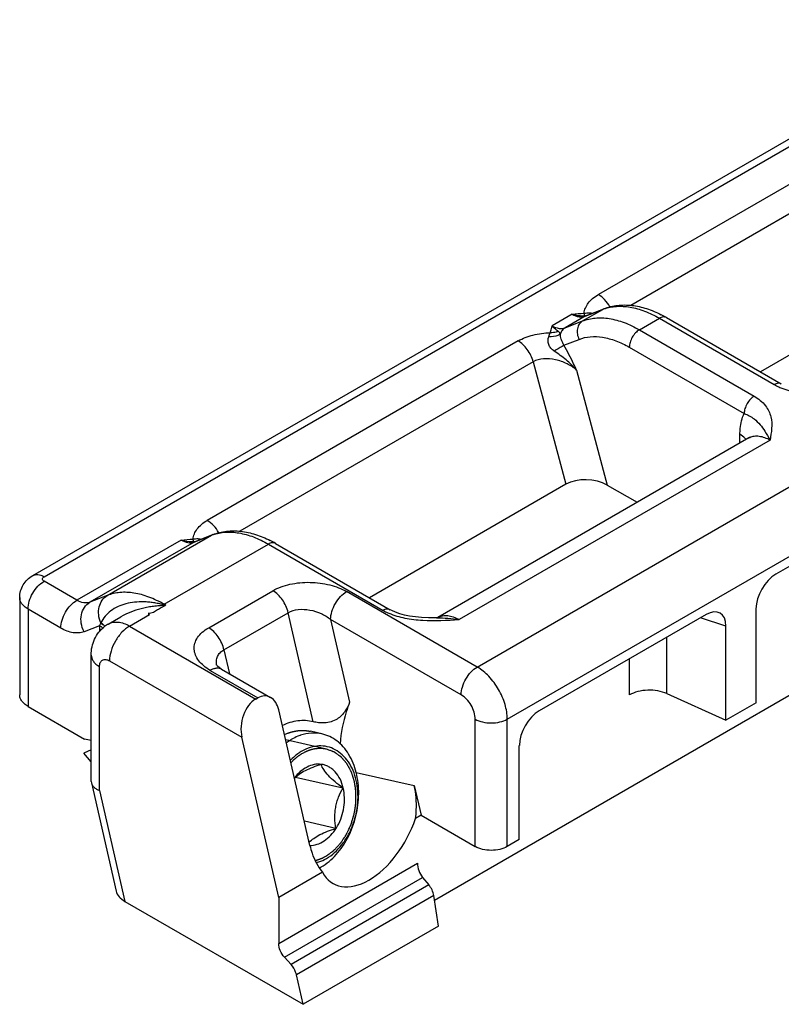
# Model space of a CAD drawing. Units: millimetres. Extents: x -31 to 389, y -2 to 295.
# Drawn here: x 109 to 125, y 30 to 51 of the extents above; entities that cross this region are included whole.
import ezdxf

# ---------------------------------------------------------------- set-up
doc = ezdxf.new("R2010")
doc.units = ezdxf.units.MM
doc.header["$LTSCALE"] = 23.1
doc.layers.add('COMPONENTI_DI_ASSIEME', color=7, linetype='CONTINUOUS')

msp = doc.modelspace()

# ---------------------------------------------------------------- linework, layer by layer
at = {"layer": 'COMPONENTI_DI_ASSIEME', "linetype": 'Continuous'}
for p, q in [((109.494, 39.565), (129.859, 51.323)), ((109.734, 39.542), (130.099, 51.299)), ((128.037, 49.305), (121.461, 45.509)), ((128.356, 48.863), (122.148, 45.28)), ((118.898, 37.631), (135.105, 46.988)), ((129.047, 46.273), (124.892, 43.874)), ((119.535, 36.529), (135.742, 45.886)), ((121.128, 44.951), (121.553, 45.196)), ((121.18, 45.05), (121.553, 45.196)), ((121.207, 45.063), (121.58, 45.209)), ((121.58, 45.209), (121.553, 45.196)), ((120.908, 45.093), (120.483, 44.848)), ((121.18, 45.05), (120.756, 44.805)), ((121.197, 45.062), (121.197, 45.062)), ((122.328, 44.763), (122.753, 45.008)), ((122.753, 45.008), (125.181, 43.606)), ((122.903, 45.023), (125.331, 43.621)), ((120.756, 44.805), (121.128, 44.951)), ((122.328, 44.763), (124.757, 43.361)), ((119.764, 44.529), (113.188, 40.732)), ((120.733, 44.437), (121.053, 44.562)), ((122.116, 44.395), (124.545, 42.993)), ((120.083, 44.087), (113.875, 40.503)), ((120.083, 44.087), (120.773, 41.496)), ((121.001, 43.913), (121.649, 41.481)), ((124.456, 42.369), (124.456, 42.555)), ((117.994, 32.7), (134.744, 42.371)), ((124.643, 42.477), (118.066, 38.68)), ((125.093, 42.432), (118.516, 38.635)), ((130.06, 42.391), (125.217, 39.595)), ((120.773, 41.496), (116.619, 39.098)), ((121.649, 41.481), (122.283, 41.115)), ((111.073, 39.146), (113.28, 40.42)), ((112.907, 40.274), (113.28, 40.42)), ((112.934, 40.287), (113.307, 40.433)), ((113.307, 40.433), (113.28, 40.42)), ((112.634, 40.317), (110.428, 39.043)), ((112.907, 40.274), (110.701, 39)), ((112.273, 38.958), (114.48, 40.231)), ((112.923, 40.285), (112.924, 40.285)), ((114.48, 40.231), (116.908, 38.829)), ((114.63, 40.246), (117.058, 38.844)), ((110.428, 39.043), (109.734, 39.444)), ((113.217, 38.462), (114.574, 39.246)), ((118.898, 37.631), (116.136, 39.226)), ((109.219, 39.101), (109.219, 37.043)), ((111.073, 39.146), (110.701, 39)), ((112.308, 38.938), (112.273, 38.958)), ((110.089, 38.455), (109.395, 38.856)), ((109.395, 38.856), (109.395, 36.798)), ((111.544, 38.497), (111.968, 38.742)), ((111.934, 38.762), (111.968, 38.742)), ((113.541, 37.997), (114.899, 38.781)), ((115.429, 36.474), (114.899, 38.781)), ((123.738, 38.741), (120.21, 36.704)), ((124.796, 36.872), (124.796, 38.865)), ((111.094, 38.541), (111.359, 38.694)), ((118.559, 37.043), (115.797, 38.638)), ((115.797, 38.638), (116.199, 36.887)), ((118.042, 38.67), (118.021, 38.67)), ((124.159, 38.498), (123.62, 38.673)), ((110.908, 38.506), (110.58, 38.378)), ((110.908, 38.506), (110.908, 38.383)), ((111.544, 38.497), (114.214, 36.955)), ((124.159, 36.504), (124.159, 38.498)), ((122.91, 37.068), (122.91, 38.263)), ((113.541, 37.997), (113.658, 37.488)), ((110.732, 35.211), (110.732, 37.884)), ((111.12, 37.762), (113.92, 36.145)), ((122.117, 37.04), (122.117, 37.805)), ((110.908, 35.018), (110.908, 37.639)), ((113.251, 37.56), (114.257, 36.98)), ((113.388, 37.661), (113.388, 37.661)), ((113.491, 37.584), (114.527, 36.986)), ((114.214, 36.955), (114.257, 36.98)), ((122.91, 37.068), (124.159, 36.504)), ((124.796, 36.872), (124.159, 36.504)), ((109.395, 36.798), (110.591, 36.107)), ((115.359, 33.853), (114.7, 36.724)), ((118.856, 33.834), (118.856, 36.529)), ((119.535, 33.834), (119.535, 36.529)), ((115.614, 36.217), (115.371, 36.272)), ((110.732, 36.076), (110.591, 36.107)), ((114.698, 32.757), (113.92, 36.145)), ((115.712, 35.894), (114.846, 36.088)), ((110.732, 35.88), (110.579, 35.809)), ((119.789, 33.981), (119.789, 35.975)), ((110.732, 35.626), (110.579, 35.809)), ((110.732, 35.211), (110.736, 35.179)), ((116.058, 35.071), (115.056, 35.296)), ((116.337, 35.402), (117.566, 35.126)), ((110.736, 35.179), (111.262, 32.889)), ((110.908, 35.018), (111.446, 32.675)), ((117.566, 35.126), (117.71, 34.496)), ((115.907, 34.219), (115.241, 34.368)), ((117.71, 34.496), (117.593, 34.428)), ((117.71, 34.496), (118.856, 33.834)), ((119.789, 33.981), (119.535, 33.834)), ((114.698, 31.786), (117.637, 33.483)), ((115.622, 33.29), (114.698, 32.757)), ((114.821, 31.493), (117.742, 33.18)), ((117.742, 33.18), (117.877, 33.021)), ((117.877, 33.021), (114.96, 31.337)), ((114.698, 32.757), (114.698, 31.786)), ((117.978, 32.799), (115.074, 31.121)), ((118.081, 32.151), (117.978, 32.799)), ((111.446, 32.675), (115.217, 30.498)), ((118.081, 32.151), (115.217, 30.498)), ((114.821, 31.493), (114.96, 31.337)), ((115.217, 30.498), (115.074, 31.121))]:
    msp.add_line(p, q, dxfattribs=at)
for points in [[(118.021, 38.67), (117.865, 38.671), (117.721, 38.678), (117.589, 38.69), (117.468, 38.708), (117.358, 38.731), (117.259, 38.759), (117.171, 38.79), (117.093, 38.825), (117.058, 38.844)], [(113.491, 37.584), (113.474, 37.594), (113.437, 37.619), (113.411, 37.641), (113.394, 37.658), (113.387, 37.668)]]:
    msp.add_lwpolyline(points, dxfattribs=at)
for centre, radius, start, end in [((121.882, 44.356), 0.902, 109.5156, 111.3819), ((121.142, 46.049), 0.989, 272.0387, 273.1535), ((121.28, 44.878), 0.199, 111.3854, 119.9973), ((121.7, 42.94), 2.405, 59.982, 63.0058), ((124.793, 42.216), 0.301, 115.0754, 119.9886), ((113.608, 39.58), 0.902, 109.5156, 111.3819), ((112.869, 41.273), 0.989, 272.0387, 273.1534), ((113.007, 40.101), 0.199, 111.3854, 119.9973), ((113.426, 38.164), 2.405, 59.982, 63.0058), ((110.796, 39.148), 1.478, 351.6305, 352.3109), ((112.506, 38.554), 0.466, 120.0086, 121.8672), ((111.217, 34.759), 4.318, 75.3649, 76.0125), ((112.631, 35.679), 3.274, 95.6578, 96.5333), ((112.823, 37.661), 2.094, 154.4717, 156.1864), ((113.111, 37.558), 2.398, 155.0825, 155.2034), ((111.445, 37.934), 0.701, 120.0123, 127.7058), ((113.74, 37.741), 0.361, 191.7974, 192.9022), ((115.472, 35.274), 0.966, 108.7884, 109.7565), ((115.358, 34.332), 0.475, 270.0393, 274.333), ((115.041, 34.364), 1.11, 297.6186, 300.0064)]:
    msp.add_arc(centre, radius, start, end, dxfattribs=at)
for centre, major_axis, ratio, start_param, end_param in [((121.225, 41.236), (0.619, -0.033), 0.57512, 0.847325, 2.418121), ((125.223, 39.105), (0.3, 0.52), 0.585992, 0.792811, 2.348755), ((123.732, 38.244), (0.304, 0.527), 0.56884, -0.777984, 0.777959), ((114.344, 36.39), (0.1, 0.612), 0.706733, 0.524468, 2.095265), ((114.361, 36.528), (0.08, 0.489), 0.706733, 5.236857, 6.807654), ((120.217, 36.214), (0.3, 0.52), 0.585992, 0.792811, 2.348755), ((116.607, 34.457), (0.744, 1.413), 0.576202, 2.777181, 4.987625), ((117.849, 33.36), (-0.128, 0.272), 0.625241, 0.837353, 1.971817), ((117.77, 32.841), (-0.128, 0.272), 0.625241, -2.007534, -1.169776), ((111.87, 32.92), (0.614, -0.024), 0.576193, -2.98688, -2.311616)]:
    msp.add_ellipse(centre, major_axis=major_axis, ratio=ratio, start_param=start_param, end_param=end_param, dxfattribs=at)
for points, knots in [([(121.16, 45.115), (121.164, 45.152), (121.183, 45.229), (121.246, 45.335), (121.34, 45.431), (121.418, 45.484), (121.461, 45.509)], [0, 0, 0, 0, 0.218279, 0.452666, 0.711921, 1, 1, 1, 1]), ([(121.704, 45.249), (121.673, 45.304), (121.603, 45.402), (121.51, 45.48), (121.461, 45.509)], [0, 0, 0, 0, 0.525457, 1, 1, 1, 1]), ([(121.58, 45.209), (121.671, 45.245), (121.868, 45.293), (122.176, 45.29), (122.489, 45.219), (122.691, 45.134), (122.791, 45.083)], [0, 0, 0, 0, 0.235398, 0.477565, 0.731153, 1, 1, 1, 1]), ([(121.58, 45.206), (121.664, 45.236), (121.849, 45.272), (122.143, 45.253), (122.451, 45.164), (122.652, 45.066), (122.753, 45.008)], [0, 0, 0, 0, 0.218657, 0.454654, 0.714311, 1, 1, 1, 1]), ([(120.908, 45.093), (120.952, 45.067), (121.041, 45.03), (121.141, 45.035), (121.18, 45.05)], [0, 0, 0, 0, 0.547287, 1, 1, 1, 1]), ([(120.908, 45.093), (120.93, 45.087), (121.018, 45.066), (121.11, 45.058), (121.177, 45.061)], [0, 0, 0, 0, 0.257166, 1, 1, 1, 1]), ([(121.128, 44.951), (121.213, 44.985), (121.401, 45.026), (121.702, 45.011), (122.019, 44.923), (122.225, 44.823), (122.328, 44.763)], [0, 0, 0, 0, 0.218312, 0.453823, 0.713483, 1, 1, 1, 1]), ([(121.16, 45.115), (121.17, 45.116), (121.212, 45.122), (121.253, 45.125), (121.284, 45.123)], [0, 0, 0, 0, 0.255395, 1, 1, 1, 1]), ([(121.166, 45.087), (121.166, 45.089), (121.163, 45.098), (121.161, 45.108), (121.16, 45.115)], [0, 0, 0, 0, 0.219563, 1, 1, 1, 1]), ([(121.172, 45.068), (121.171, 45.07), (121.169, 45.075), (121.167, 45.082), (121.166, 45.087)], [0, 0, 0, 0, 0.201041, 1, 1, 1, 1]), ([(121.177, 45.061), (121.177, 45.061), (121.174, 45.063), (121.173, 45.066), (121.172, 45.068)], [0, 0, 0, 0, 0.165893, 1, 1, 1, 1]), ([(121.197, 45.062), (121.198, 45.062), (121.2, 45.062), (121.203, 45.062), (121.205, 45.063)], [0, 0, 0, 0, 0.333147, 1, 1, 1, 1]), ([(121.29, 45.095), (121.289, 45.098), (121.287, 45.107), (121.285, 45.116), (121.284, 45.123)], [0, 0, 0, 0, 0.229284, 1, 1, 1, 1]), ([(122.903, 45.023), (122.882, 45.034), (122.827, 45.043), (122.777, 45.022), (122.753, 45.008)], [0, 0, 0, 0, 0.449176, 1, 1, 1, 1]), ([(120.445, 44.703), (120.448, 44.715), (120.458, 44.764), (120.473, 44.812), (120.483, 44.848)], [0, 0, 0, 0, 0.248176, 1, 1, 1, 1]), ([(120.483, 44.848), (120.528, 44.822), (120.617, 44.785), (120.716, 44.79), (120.756, 44.805)], [0, 0, 0, 0, 0.547276, 1, 1, 1, 1]), ([(120.608, 44.732), (120.598, 44.739), (120.552, 44.773), (120.512, 44.814), (120.483, 44.848)], [0, 0, 0, 0, 0.213486, 1, 1, 1, 1]), ([(120.756, 44.805), (120.733, 44.792), (120.69, 44.754), (120.664, 44.703), (120.655, 44.675)], [0, 0, 0, 0, 0.48538, 1, 1, 1, 1]), ([(121.128, 44.951), (121.1, 44.935), (121.05, 44.886), (121.011, 44.785), (121.011, 44.671), (121.035, 44.597), (121.053, 44.562)], [0, 0, 0, 0, 0.225592, 0.468491, 0.729622, 1, 1, 1, 1]), ([(119.764, 44.529), (119.861, 44.585), (120.086, 44.668), (120.321, 44.699), (120.445, 44.703)], [0, 0, 0, 0, 0.474707, 1, 1, 1, 1]), ([(120.528, 44.313), (120.502, 44.331), (120.453, 44.372), (120.406, 44.452), (120.392, 44.539), (120.402, 44.594), (120.41, 44.618)], [0, 0, 0, 0, 0.268455, 0.532426, 0.779091, 1, 1, 1, 1]), ([(120.41, 44.618), (120.415, 44.634), (120.427, 44.662), (120.441, 44.689), (120.445, 44.703)], [0, 0, 0, 0, 0.529393, 1, 1, 1, 1]), ([(120.655, 44.675), (120.64, 44.664), (120.566, 44.621), (120.476, 44.612), (120.41, 44.618)], [0, 0, 0, 0, 0.22311, 1, 1, 1, 1]), ([(120.608, 44.732), (120.596, 44.726), (120.544, 44.706), (120.487, 44.7), (120.445, 44.703)], [0, 0, 0, 0, 0.242877, 1, 1, 1, 1]), ([(120.655, 44.675), (120.65, 44.687), (120.638, 44.709), (120.618, 44.725), (120.608, 44.732)], [0, 0, 0, 0, 0.507336, 1, 1, 1, 1]), ([(120.733, 44.437), (120.719, 44.457), (120.698, 44.5), (120.671, 44.58), (120.658, 44.639), (120.655, 44.675)], [0, 0, 0, 0, 0.287176, 0.560246, 1, 1, 1, 1]), ([(121.053, 44.562), (121.128, 44.592), (121.295, 44.629), (121.561, 44.615), (121.842, 44.537), (122.024, 44.448), (122.116, 44.395)], [0, 0, 0, 0, 0.218311, 0.453823, 0.713484, 1, 1, 1, 1]), ([(122.328, 44.763), (122.298, 44.745), (122.241, 44.697), (122.175, 44.607), (122.129, 44.503), (122.116, 44.43), (122.116, 44.395)], [0, 0, 0, 0, 0.237246, 0.499998, 0.762752, 1, 1, 1, 1]), ([(120.083, 44.087), (120.058, 44.179), (119.993, 44.311), (119.872, 44.452), (119.801, 44.508), (119.764, 44.529)], [0, 0, 0, 0, 0.516394, 0.769917, 1, 1, 1, 1]), ([(120.733, 44.437), (120.72, 44.429), (120.651, 44.387), (120.583, 44.346), (120.528, 44.313)], [0, 0, 0, 0, 0.195811, 1, 1, 1, 1]), ([(121.001, 43.913), (120.98, 43.957), (120.896, 44.134), (120.808, 44.31), (120.733, 44.437)], [0, 0, 0, 0, 0.249318, 1, 1, 1, 1]), ([(121.001, 43.913), (120.939, 43.965), (120.798, 44.056), (120.559, 44.142), (120.311, 44.165), (120.149, 44.125), (120.083, 44.087)], [0, 0, 0, 0, 0.247314, 0.507948, 0.766759, 1, 1, 1, 1]), ([(121.001, 43.913), (120.933, 43.99), (120.782, 44.133), (120.614, 44.254), (120.528, 44.313)], [0, 0, 0, 0, 0.49529, 1, 1, 1, 1]), ([(125.331, 43.621), (125.311, 43.632), (125.255, 43.641), (125.206, 43.62), (125.181, 43.606)], [0, 0, 0, 0, 0.449251, 1, 1, 1, 1]), ([(125.181, 43.606), (125.19, 43.6), (125.229, 43.579), (125.269, 43.56), (125.3, 43.546)], [0, 0, 0, 0, 0.243709, 1, 1, 1, 1]), ([(125.3, 43.546), (125.409, 43.499), (125.647, 43.432), (126.148, 43.375), (126.533, 43.397), (126.79, 43.412)], [0, 0, 0, 0, 0.236325, 0.488408, 1, 1, 1, 1]), ([(124.757, 43.361), (124.727, 43.343), (124.67, 43.295), (124.603, 43.205), (124.558, 43.101), (124.545, 43.028), (124.545, 42.993)], [0, 0, 0, 0, 0.237217, 0.499999, 0.76278, 1, 1, 1, 1]), ([(124.757, 43.361), (124.847, 43.309), (124.968, 43.212), (125.07, 43.047), (125.127, 42.886), (125.135, 42.675), (125.107, 42.513), (125.093, 42.432)], [0, 0, 0, 0, 0.292343, 0.419549, 0.538975, 0.76887, 1, 1, 1, 1]), ([(124.456, 42.555), (124.456, 42.595), (124.463, 42.745), (124.497, 42.895), (124.545, 42.993)], [0, 0, 0, 0, 0.272827, 1, 1, 1, 1]), ([(124.545, 42.993), (124.619, 42.965), (124.744, 42.899), (124.885, 42.76), (124.995, 42.608), (125.06, 42.496), (125.093, 42.432)], [0, 0, 0, 0, 0.298183, 0.516675, 0.732771, 1, 1, 1, 1]), ([(124.586, 42.442), (124.578, 42.453), (124.542, 42.497), (124.494, 42.532), (124.456, 42.555)], [0, 0, 0, 0, 0.230101, 1, 1, 1, 1]), ([(124.643, 42.477), (124.645, 42.478), (124.652, 42.483), (124.659, 42.488), (124.663, 42.492)], [0, 0, 0, 0, 0.31734, 1, 1, 1, 1]), ([(124.665, 42.489), (124.695, 42.502), (124.761, 42.521), (124.868, 42.519), (124.982, 42.489), (125.055, 42.454), (125.093, 42.432)], [0, 0, 0, 0, 0.21789, 0.452388, 0.711997, 1, 1, 1, 1]), ([(112.887, 40.339), (112.89, 40.376), (112.91, 40.452), (112.973, 40.558), (113.067, 40.654), (113.145, 40.708), (113.188, 40.732)], [0, 0, 0, 0, 0.218279, 0.452666, 0.711922, 1, 1, 1, 1]), ([(113.431, 40.472), (113.4, 40.527), (113.33, 40.625), (113.237, 40.704), (113.188, 40.732)], [0, 0, 0, 0, 0.525457, 1, 1, 1, 1]), ([(113.307, 40.433), (113.398, 40.469), (113.595, 40.516), (113.902, 40.513), (114.216, 40.443), (114.418, 40.358), (114.518, 40.307)], [0, 0, 0, 0, 0.235398, 0.477565, 0.731153, 1, 1, 1, 1]), ([(113.307, 40.43), (113.391, 40.46), (113.576, 40.496), (113.869, 40.476), (114.178, 40.388), (114.379, 40.29), (114.48, 40.231)], [0, 0, 0, 0, 0.218657, 0.454654, 0.714311, 1, 1, 1, 1]), ([(112.634, 40.317), (112.679, 40.291), (112.768, 40.253), (112.867, 40.258), (112.907, 40.274)], [0, 0, 0, 0, 0.54734, 1, 1, 1, 1]), ([(112.634, 40.317), (112.657, 40.311), (112.745, 40.289), (112.837, 40.282), (112.904, 40.284)], [0, 0, 0, 0, 0.257166, 1, 1, 1, 1]), ([(112.887, 40.339), (112.897, 40.34), (112.938, 40.345), (112.98, 40.348), (113.011, 40.346)], [0, 0, 0, 0, 0.255394, 1, 1, 1, 1]), ([(112.893, 40.31), (112.892, 40.312), (112.89, 40.322), (112.888, 40.331), (112.887, 40.339)], [0, 0, 0, 0, 0.219563, 1, 1, 1, 1]), ([(112.899, 40.292), (112.898, 40.293), (112.896, 40.299), (112.894, 40.305), (112.893, 40.31)], [0, 0, 0, 0, 0.20104, 1, 1, 1, 1]), ([(112.904, 40.284), (112.904, 40.284), (112.901, 40.286), (112.9, 40.289), (112.899, 40.292)], [0, 0, 0, 0, 0.165892, 1, 1, 1, 1]), ([(112.924, 40.285), (112.925, 40.285), (112.927, 40.285), (112.93, 40.286), (112.932, 40.286)], [0, 0, 0, 0, 0.333148, 1, 1, 1, 1]), ([(113.017, 40.319), (113.016, 40.321), (113.014, 40.33), (113.012, 40.339), (113.011, 40.346)], [0, 0, 0, 0, 0.229283, 1, 1, 1, 1]), ([(114.63, 40.246), (114.609, 40.258), (114.554, 40.266), (114.504, 40.246), (114.48, 40.231)], [0, 0, 0, 0, 0.449176, 1, 1, 1, 1]), ([(109.494, 39.565), (109.51, 39.575), (109.546, 39.588), (109.607, 39.589), (109.671, 39.574), (109.713, 39.554), (109.734, 39.542)], [0, 0, 0, 0, 0.217787, 0.450917, 0.710301, 1, 1, 1, 1]), ([(109.219, 39.101), (109.219, 39.194), (109.272, 39.384), (109.413, 39.519), (109.494, 39.565)], [0, 0, 0, 0, 0.500202, 1, 1, 1, 1]), ([(109.395, 38.856), (109.395, 38.912), (109.416, 39.029), (109.488, 39.194), (109.595, 39.339), (109.686, 39.416), (109.734, 39.444)], [0, 0, 0, 0, 0.237239, 0.500002, 0.762764, 1, 1, 1, 1]), ([(109.734, 39.444), (109.724, 39.449), (109.707, 39.463), (109.695, 39.493), (109.707, 39.523), (109.724, 39.536), (109.734, 39.542)], [0, 0, 0, 0, 0.275365, 0.500001, 0.724637, 1, 1, 1, 1]), ([(114.574, 39.246), (114.686, 39.31), (114.946, 39.401), (115.36, 39.438), (115.771, 39.385), (116.026, 39.289), (116.136, 39.226)], [0, 0, 0, 0, 0.238238, 0.501935, 0.763718, 1, 1, 1, 1]), ([(112.273, 38.958), (112.17, 39.017), (111.964, 39.118), (111.647, 39.206), (111.346, 39.221), (111.158, 39.179), (111.073, 39.146)], [0, 0, 0, 0, 0.286496, 0.546133, 0.78166, 1, 1, 1, 1]), ([(114.899, 38.781), (114.877, 38.878), (114.812, 39.017), (114.687, 39.165), (114.613, 39.224), (114.574, 39.246)], [0, 0, 0, 0, 0.514286, 0.769072, 1, 1, 1, 1]), ([(115.797, 38.638), (115.797, 38.693), (115.818, 38.811), (115.891, 38.976), (115.997, 39.121), (116.088, 39.198), (116.136, 39.226)], [0, 0, 0, 0, 0.237239, 0.500002, 0.762764, 1, 1, 1, 1]), ([(109.395, 38.856), (109.368, 38.871), (109.321, 38.904), (109.264, 38.964), (109.227, 39.03), (109.219, 39.078), (109.219, 39.101)], [0, 0, 0, 0, 0.289702, 0.549087, 0.782216, 1, 1, 1, 1]), ([(110.089, 38.455), (110.089, 38.511), (110.11, 38.628), (110.182, 38.793), (110.289, 38.938), (110.38, 39.015), (110.428, 39.043)], [0, 0, 0, 0, 0.237239, 0.500002, 0.762764, 1, 1, 1, 1]), ([(110.701, 39), (110.661, 38.985), (110.562, 38.98), (110.473, 39.017), (110.428, 39.043)], [0, 0, 0, 0, 0.452655, 1, 1, 1, 1]), ([(110.58, 38.378), (110.551, 38.434), (110.513, 38.552), (110.514, 38.734), (110.575, 38.896), (110.656, 38.974), (110.701, 39)], [0, 0, 0, 0, 0.270364, 0.531514, 0.774419, 1, 1, 1, 1]), ([(110.934, 38.563), (110.911, 38.617), (110.882, 38.731), (110.891, 38.901), (110.954, 39.049), (111.031, 39.122), (111.073, 39.146)], [0, 0, 0, 0, 0.27094, 0.531175, 0.773618, 1, 1, 1, 1]), ([(112.26, 38.95), (112.243, 38.953), (112.207, 38.962), (112.137, 38.977), (112.051, 38.992), (111.948, 39.005), (111.814, 39.013), (111.652, 39.007), (111.41, 38.963), (111.14, 38.844), (110.982, 38.667), (110.936, 38.568)], [0, 0, 0, 0, 0.036935, 0.073209, 0.144565, 0.214502, 0.283032, 0.415726, 0.542678, 0.779588, 1, 1, 1, 1]), ([(112.258, 38.932), (112.238, 38.93), (112.199, 38.927), (112.12, 38.921), (112.022, 38.911), (111.905, 38.892), (111.752, 38.858), (111.566, 38.799), (111.426, 38.733), (111.359, 38.694)], [0, 0, 0, 0, 0.063133, 0.126413, 0.252861, 0.379001, 0.50469, 0.754057, 1, 1, 1, 1]), ([(112.308, 38.938), (112.279, 38.921), (112.235, 38.896), (112.177, 38.862), (112.133, 38.838), (112.09, 38.812), (112.048, 38.782), (111.994, 38.766), (111.955, 38.763), (111.934, 38.762)], [0, 0, 0, 0, 0.240214, 0.360359, 0.481184, 0.600198, 0.719136, 0.852602, 1, 1, 1, 1]), ([(114.899, 38.781), (114.963, 38.818), (115.119, 38.861), (115.361, 38.847), (115.596, 38.773), (115.736, 38.688), (115.797, 38.638)], [0, 0, 0, 0, 0.233208, 0.492029, 0.753253, 1, 1, 1, 1]), ([(117.058, 38.844), (117.038, 38.856), (116.982, 38.864), (116.933, 38.844), (116.908, 38.829)], [0, 0, 0, 0, 0.449251, 1, 1, 1, 1]), ([(116.908, 38.829), (116.917, 38.824), (116.956, 38.802), (116.996, 38.783), (117.027, 38.77)], [0, 0, 0, 0, 0.243709, 1, 1, 1, 1]), ([(117.027, 38.77), (117.136, 38.723), (117.374, 38.655), (117.875, 38.599), (118.26, 38.621), (118.516, 38.635)], [0, 0, 0, 0, 0.236325, 0.488408, 1, 1, 1, 1]), ([(110.934, 38.563), (110.942, 38.558), (110.973, 38.537), (111.002, 38.512), (111.021, 38.492)], [0, 0, 0, 0, 0.264875, 1, 1, 1, 1]), ([(110.936, 38.568), (110.945, 38.562), (110.976, 38.541), (111.005, 38.515), (111.024, 38.494)], [0, 0, 0, 0, 0.265533, 1, 1, 1, 1]), ([(111.094, 38.541), (111.124, 38.559), (111.192, 38.583), (111.305, 38.586), (111.426, 38.557), (111.505, 38.52), (111.544, 38.497)], [0, 0, 0, 0, 0.217787, 0.450917, 0.710301, 1, 1, 1, 1]), ([(118.042, 38.67), (118.041, 38.67), (118.039, 38.67), (118.041, 38.67), (118.042, 38.67), (118.047, 38.671), (118.055, 38.674), (118.063, 38.678), (118.066, 38.68)], [0, 0, 0, 0, 0.058223, 0.061012, 0.118093, 0.223384, 0.552387, 1, 1, 1, 1]), ([(118.042, 38.67), (118.121, 38.671), (118.28, 38.668), (118.438, 38.649), (118.516, 38.635)], [0, 0, 0, 0, 0.495883, 1, 1, 1, 1]), ([(118.066, 38.68), (118.096, 38.697), (118.164, 38.722), (118.278, 38.725), (118.398, 38.696), (118.477, 38.658), (118.516, 38.635)], [0, 0, 0, 0, 0.217782, 0.45097, 0.710214, 1, 1, 1, 1]), ([(110.58, 38.378), (110.545, 38.364), (110.468, 38.347), (110.345, 38.354), (110.216, 38.39), (110.131, 38.431), (110.089, 38.455)], [0, 0, 0, 0, 0.218267, 0.453816, 0.713557, 1, 1, 1, 1]), ([(110.732, 37.884), (110.732, 37.942), (110.743, 38.057), (110.797, 38.223), (110.887, 38.371), (110.97, 38.454), (111.016, 38.489)], [0, 0, 0, 0, 0.249571, 0.499058, 0.749291, 1, 1, 1, 1]), ([(110.908, 38.506), (110.914, 38.503), (110.939, 38.488), (110.963, 38.47), (110.98, 38.456)], [0, 0, 0, 0, 0.259085, 1, 1, 1, 1]), ([(111.544, 38.497), (111.484, 38.462), (111.37, 38.366), (111.237, 38.184), (111.146, 37.978), (111.12, 37.832), (111.12, 37.762)], [0, 0, 0, 0, 0.237236, 0.499998, 0.762761, 1, 1, 1, 1]), ([(113.251, 37.56), (113.203, 37.588), (113.114, 37.649), (113.006, 37.758), (112.934, 37.878), (112.903, 38.007), (112.919, 38.138), (112.979, 38.262), (113.081, 38.374), (113.168, 38.434), (113.217, 38.462)], [0, 0, 0, 0, 0.145371, 0.276368, 0.394492, 0.504153, 0.61245, 0.727498, 0.855685, 1, 1, 1, 1]), ([(113.541, 37.997), (113.519, 38.094), (113.454, 38.233), (113.33, 38.381), (113.255, 38.44), (113.217, 38.462)], [0, 0, 0, 0, 0.514286, 0.769072, 1, 1, 1, 1]), ([(113.386, 37.668), (113.38, 37.698), (113.375, 37.762), (113.399, 37.856), (113.456, 37.938), (113.511, 37.98), (113.541, 37.997)], [0, 0, 0, 0, 0.242704, 0.481189, 0.729339, 1, 1, 1, 1]), ([(110.732, 37.884), (110.732, 37.862), (110.74, 37.814), (110.777, 37.748), (110.834, 37.688), (110.881, 37.655), (110.908, 37.639)], [0, 0, 0, 0, 0.217784, 0.450913, 0.710298, 1, 1, 1, 1]), ([(110.908, 37.639), (110.908, 37.668), (110.915, 37.721), (110.965, 37.785), (111.045, 37.797), (111.095, 37.776), (111.12, 37.762)], [0, 0, 0, 0, 0.275407, 0.500002, 0.724596, 1, 1, 1, 1]), ([(113.491, 37.584), (113.476, 37.593), (113.439, 37.606), (113.379, 37.608), (113.314, 37.592), (113.273, 37.572), (113.251, 37.56)], [0, 0, 0, 0, 0.217787, 0.450916, 0.710299, 1, 1, 1, 1]), ([(118.559, 37.043), (118.559, 37.099), (118.58, 37.216), (118.653, 37.381), (118.759, 37.527), (118.85, 37.603), (118.898, 37.631)], [0, 0, 0, 0, 0.237239, 0.500002, 0.762764, 1, 1, 1, 1]), ([(119.535, 36.529), (119.535, 36.633), (119.496, 36.853), (119.359, 37.162), (119.16, 37.435), (118.989, 37.579), (118.898, 37.631)], [0, 0, 0, 0, 0.237238, 0.500001, 0.762763, 1, 1, 1, 1]), ([(122.91, 37.068), (122.849, 37.095), (122.715, 37.134), (122.505, 37.148), (122.299, 37.12), (122.172, 37.072), (122.117, 37.04)], [0, 0, 0, 0, 0.244412, 0.507163, 0.76607, 1, 1, 1, 1]), ([(109.395, 36.798), (109.368, 36.813), (109.321, 36.846), (109.264, 36.906), (109.227, 36.973), (109.219, 37.02), (109.219, 37.043)], [0, 0, 0, 0, 0.289702, 0.549087, 0.782216, 1, 1, 1, 1]), ([(116.199, 36.887), (116.175, 36.823), (116.108, 36.687), (115.969, 36.54), (115.808, 36.466), (115.671, 36.445), (115.544, 36.451), (115.465, 36.465), (115.429, 36.474)], [0, 0, 0, 0, 0.213149, 0.463078, 0.607574, 0.752843, 0.884862, 1, 1, 1, 1]), ([(116.199, 36.887), (116.174, 36.82), (116.076, 36.537), (116.008, 36.239), (115.996, 36.01)], [0, 0, 0, 0, 0.237722, 1, 1, 1, 1]), ([(118.856, 36.529), (118.856, 36.578), (118.838, 36.68), (118.774, 36.825), (118.681, 36.952), (118.601, 37.019), (118.559, 37.043)], [0, 0, 0, 0, 0.237241, 0.500001, 0.76276, 1, 1, 1, 1]), ([(115.429, 36.474), (115.323, 36.499), (115.096, 36.51), (114.879, 36.442), (114.776, 36.393)], [0, 0, 0, 0, 0.486454, 1, 1, 1, 1]), ([(118.856, 36.529), (118.904, 36.501), (119.016, 36.461), (119.195, 36.441), (119.374, 36.461), (119.487, 36.501), (119.535, 36.529)], [0, 0, 0, 0, 0.237238, 0.500001, 0.762763, 1, 1, 1, 1]), ([(114.819, 36.203), (114.831, 36.208), (114.854, 36.217), (114.879, 36.228), (114.897, 36.235), (114.904, 36.238), (114.909, 36.24), (114.915, 36.242), (114.925, 36.245), (114.94, 36.249), (114.957, 36.254), (114.974, 36.259), (114.989, 36.263), (114.999, 36.266), (115.005, 36.268), (115.01, 36.269), (115.018, 36.27), (115.035, 36.273), (115.055, 36.277), (115.075, 36.28), (115.086, 36.282), (115.091, 36.283), (115.096, 36.284), (115.1, 36.284), (115.106, 36.285), (115.116, 36.286), (115.136, 36.287), (115.156, 36.288), (115.173, 36.29), (115.181, 36.29), (115.186, 36.29), (115.192, 36.29), (115.202, 36.29), (115.216, 36.289), (115.233, 36.288), (115.251, 36.288), (115.265, 36.287), (115.275, 36.287), (115.28, 36.286), (115.286, 36.285), (115.293, 36.284), (115.305, 36.282), (115.319, 36.28), (115.342, 36.276), (115.359, 36.273), (115.371, 36.272)], [0, 0, 0, 0, 0.0625, 0.125, 0.140625, 0.15625, 0.164062, 0.171875, 0.1875, 0.21875, 0.25, 0.28125, 0.3125, 0.328125, 0.335938, 0.34375, 0.359375, 0.375, 0.4375, 0.46875, 0.484375, 0.492188, 0.5, 0.507812, 0.515625, 0.53125, 0.5625, 0.625, 0.640625, 0.65625, 0.664062, 0.671875, 0.6875, 0.71875, 0.75, 0.78125, 0.8125, 0.828125, 0.835938, 0.84375, 0.859375, 0.875, 0.90625, 0.9375, 1, 1, 1, 1]), ([(115.614, 36.217), (115.541, 36.233), (115.386, 36.245), (115.235, 36.213), (115.161, 36.188)], [0, 0, 0, 0, 0.490855, 1, 1, 1, 1]), ([(114.976, 36.104), (114.966, 36.098), (114.926, 36.074), (114.888, 36.048), (114.86, 36.027)], [0, 0, 0, 0, 0.246444, 1, 1, 1, 1]), ([(115.146, 36.183), (115.131, 36.178), (115.073, 36.155), (115.017, 36.127), (114.976, 36.104)], [0, 0, 0, 0, 0.245537, 1, 1, 1, 1]), ([(115.596, 33.403), (115.715, 33.471), (115.879, 33.61), (116.056, 33.837), (116.213, 34.103), (116.35, 34.474), (116.4, 34.868), (116.383, 35.179), (116.332, 35.466), (116.227, 35.729), (116.07, 35.944), (115.935, 36.072), (115.782, 36.166), (115.67, 36.204), (115.614, 36.217)], [0, 0, 0, 0, 0.120418, 0.185244, 0.252483, 0.391228, 0.530534, 0.598435, 0.66412, 0.786579, 0.843365, 0.897372, 0.949262, 1, 1, 1, 1]), ([(115.188, 35.851), (115.166, 35.839), (115.078, 35.783), (114.999, 35.714), (114.945, 35.658)], [0, 0, 0, 0, 0.24142, 1, 1, 1, 1]), ([(115.709, 33.583), (115.832, 33.654), (115.999, 33.808), (116.166, 34.059), (116.303, 34.352), (116.376, 34.674), (116.379, 34.998), (116.346, 35.229), (116.279, 35.441), (116.18, 35.627), (116.052, 35.778), (115.9, 35.889), (115.728, 35.954), (115.546, 35.97), (115.361, 35.936), (115.244, 35.884), (115.188, 35.851)], [0, 0, 0, 0, 0.125195, 0.193414, 0.264134, 0.407889, 0.478668, 0.546976, 0.611903, 0.67295, 0.73017, 0.784267, 0.836581, 0.888868, 0.942886, 1, 1, 1, 1]), ([(115.712, 35.894), (115.702, 35.895), (115.687, 35.898), (115.667, 35.901), (115.654, 35.903), (115.644, 35.904), (115.638, 35.905), (115.633, 35.906), (115.627, 35.906), (115.618, 35.907), (115.605, 35.907), (115.589, 35.907), (115.572, 35.908), (115.559, 35.908), (115.55, 35.908), (115.544, 35.908), (115.539, 35.908), (115.532, 35.907), (115.516, 35.905), (115.497, 35.903), (115.478, 35.901), (115.469, 35.9), (115.463, 35.899), (115.459, 35.899), (115.455, 35.898), (115.45, 35.897), (115.44, 35.895), (115.421, 35.89), (115.402, 35.885), (115.386, 35.882), (115.379, 35.88), (115.374, 35.879), (115.368, 35.877), (115.359, 35.873), (115.345, 35.869), (115.329, 35.863), (115.313, 35.857), (115.3, 35.852), (115.29, 35.848), (115.285, 35.846), (115.279, 35.843), (115.273, 35.84), (115.262, 35.834), (115.248, 35.827), (115.226, 35.816), (115.21, 35.808), (115.199, 35.803)], [0, 0, 0, 0, 0.0625, 0.09375, 0.125, 0.140625, 0.15625, 0.164062, 0.171875, 0.1875, 0.21875, 0.25, 0.28125, 0.3125, 0.328125, 0.335938, 0.34375, 0.359375, 0.375, 0.4375, 0.46875, 0.484375, 0.492188, 0.5, 0.507812, 0.515625, 0.53125, 0.5625, 0.625, 0.640625, 0.65625, 0.664062, 0.671875, 0.6875, 0.71875, 0.75, 0.78125, 0.8125, 0.828125, 0.835938, 0.84375, 0.859375, 0.875, 0.90625, 0.9375, 1, 1, 1, 1]), ([(115.698, 33.631), (115.708, 33.639), (115.73, 33.655), (115.763, 33.679), (115.79, 33.698), (115.812, 33.714), (115.828, 33.726), (115.842, 33.736), (115.851, 33.743), (115.856, 33.746), (115.859, 33.748), (115.861, 33.751), (115.864, 33.754), (115.869, 33.759), (115.875, 33.766), (115.883, 33.773), (115.893, 33.784), (115.905, 33.797), (115.925, 33.817), (115.944, 33.838), (115.964, 33.859), (115.979, 33.874), (115.99, 33.886), (115.997, 33.894), (116.001, 33.898), (116.004, 33.902), (116.009, 33.908), (116.014, 33.916), (116.022, 33.928), (116.033, 33.944), (116.045, 33.963), (116.062, 33.988), (116.079, 34.013), (116.096, 34.038), (116.106, 34.053), (116.115, 34.066), (116.12, 34.073), (116.124, 34.08), (116.127, 34.084), (116.13, 34.09), (116.133, 34.097), (116.137, 34.106), (116.144, 34.12), (116.153, 34.138), (116.163, 34.16), (116.176, 34.188), (116.19, 34.217), (116.203, 34.246), (116.212, 34.264), (116.219, 34.278), (116.224, 34.289), (116.228, 34.298), (116.23, 34.306), (116.232, 34.313), (116.235, 34.323), (116.24, 34.338), (116.246, 34.357), (116.252, 34.38), (116.262, 34.41), (116.271, 34.441), (116.28, 34.471), (116.286, 34.49), (116.291, 34.505), (116.293, 34.515), (116.296, 34.522), (116.296, 34.526), (116.297, 34.531), (116.299, 34.544), (116.302, 34.564), (116.307, 34.595), (116.313, 34.635), (116.319, 34.674), (116.323, 34.701), (116.326, 34.717), (116.327, 34.729), (116.329, 34.739), (116.33, 34.747), (116.331, 34.754), (116.331, 34.764), (116.332, 34.78), (116.332, 34.8), (116.332, 34.832), (116.332, 34.872), (116.333, 34.911), (116.333, 34.943), (116.333, 34.963), (116.333, 34.979), (116.333, 34.989), (116.332, 34.996), (116.331, 35.004), (116.33, 35.013), (116.328, 35.024), (116.326, 35.039), (116.322, 35.065), (116.318, 35.095), (116.313, 35.125), (116.31, 35.147), (116.307, 35.17), (116.304, 35.188), (116.302, 35.2), (116.301, 35.206), (116.301, 35.209), (116.3, 35.211), (116.299, 35.217), (116.296, 35.224), (116.292, 35.238), (116.286, 35.255), (116.278, 35.282), (116.269, 35.309), (116.26, 35.337), (116.253, 35.357), (116.248, 35.374), (116.244, 35.388), (116.241, 35.396), (116.239, 35.403), (116.237, 35.407), (116.236, 35.411), (116.234, 35.414), (116.232, 35.419), (116.228, 35.427), (116.221, 35.439), (116.213, 35.454), (116.2, 35.478), (116.187, 35.502), (116.174, 35.526), (116.164, 35.544), (116.156, 35.559), (116.149, 35.571), (116.145, 35.579), (116.142, 35.585), (116.14, 35.589), (116.138, 35.591), (116.136, 35.593), (116.132, 35.598), (116.127, 35.604), (116.119, 35.613), (116.108, 35.625), (116.092, 35.644), (116.075, 35.663), (116.059, 35.682), (116.047, 35.697), (116.036, 35.709), (116.029, 35.717), (116.025, 35.722), (116.022, 35.725), (116.019, 35.729), (116.015, 35.732), (116.012, 35.735), (116.004, 35.74), (115.993, 35.748), (115.979, 35.758), (115.96, 35.772), (115.94, 35.786), (115.921, 35.8), (115.909, 35.808), (115.899, 35.815), (115.892, 35.821), (115.886, 35.825), (115.881, 35.828), (115.878, 35.831), (115.875, 35.832), (115.873, 35.834), (115.868, 35.835), (115.858, 35.839), (115.844, 35.844), (115.828, 35.85), (115.806, 35.859), (115.778, 35.869), (115.745, 35.881), (115.723, 35.889), (115.712, 35.894)], [0, 0, 0, 0, 0.015625, 0.03125, 0.046875, 0.054688, 0.0625, 0.070312, 0.074219, 0.076172, 0.077148, 0.078125, 0.080078, 0.082031, 0.085938, 0.089844, 0.09375, 0.101562, 0.109375, 0.125, 0.132812, 0.140625, 0.148438, 0.150391, 0.152344, 0.154297, 0.15625, 0.160156, 0.164062, 0.171875, 0.179688, 0.1875, 0.203125, 0.210938, 0.21875, 0.222656, 0.226562, 0.228516, 0.230469, 0.232422, 0.234375, 0.238281, 0.242188, 0.25, 0.257812, 0.265625, 0.28125, 0.289062, 0.296875, 0.300781, 0.304688, 0.308594, 0.310547, 0.3125, 0.316406, 0.320312, 0.328125, 0.335938, 0.34375, 0.359375, 0.367188, 0.375, 0.378906, 0.382812, 0.384766, 0.385742, 0.386719, 0.390625, 0.398438, 0.40625, 0.421875, 0.4375, 0.445312, 0.449219, 0.453125, 0.457031, 0.458984, 0.460938, 0.464844, 0.46875, 0.476562, 0.484375, 0.5, 0.515625, 0.523438, 0.53125, 0.535156, 0.539062, 0.541016, 0.542969, 0.546875, 0.550781, 0.554688, 0.5625, 0.578125, 0.585938, 0.59375, 0.601562, 0.609375, 0.613281, 0.614258, 0.615234, 0.616211, 0.617188, 0.621094, 0.625, 0.632812, 0.640625, 0.65625, 0.664062, 0.671875, 0.679688, 0.683594, 0.6875, 0.689453, 0.691406, 0.692383, 0.693359, 0.695312, 0.699219, 0.703125, 0.710938, 0.71875, 0.734375, 0.742188, 0.75, 0.757812, 0.761719, 0.765625, 0.767578, 0.769531, 0.770508, 0.771484, 0.773438, 0.777344, 0.78125, 0.789062, 0.796875, 0.8125, 0.820312, 0.828125, 0.835938, 0.839844, 0.841797, 0.84375, 0.845703, 0.847656, 0.849609, 0.851562, 0.859375, 0.867188, 0.875, 0.890625, 0.898438, 0.90625, 0.910156, 0.914062, 0.917969, 0.919922, 0.921875, 0.922852, 0.923828, 0.925781, 0.929688, 0.9375, 0.945312, 0.953125, 0.96875, 0.984375, 1, 1, 1, 1]), ([(115.199, 35.803), (115.189, 35.796), (115.176, 35.788), (115.16, 35.779), (115.15, 35.772), (115.14, 35.765), (115.13, 35.758), (115.123, 35.754), (115.118, 35.75), (115.113, 35.746), (115.103, 35.739), (115.093, 35.731), (115.082, 35.723), (115.074, 35.717), (115.067, 35.711), (115.057, 35.702), (115.047, 35.694), (115.039, 35.687), (115.034, 35.683), (115.029, 35.678), (115.023, 35.672), (115.012, 35.663), (115.002, 35.653), (114.992, 35.644), (114.983, 35.634), (114.971, 35.622), (114.961, 35.612), (114.956, 35.607)], [0, 0, 0, 0, 0.125, 0.15625, 0.1875, 0.25, 0.28125, 0.3125, 0.328125, 0.34375, 0.375, 0.4375, 0.46875, 0.5, 0.53125, 0.5625, 0.625, 0.65625, 0.671875, 0.6875, 0.71875, 0.75, 0.8125, 0.84375, 0.875, 0.9375, 1, 1, 1, 1]), ([(115.597, 35.573), (115.547, 35.579), (115.443, 35.575), (115.29, 35.52), (115.148, 35.421), (115.067, 35.333), (115.03, 35.284)], [0, 0, 0, 0, 0.225713, 0.46453, 0.722297, 1, 1, 1, 1]), ([(115.597, 35.569), (115.537, 35.551), (115.423, 35.511), (115.265, 35.443), (115.134, 35.365), (115.063, 35.304), (115.033, 35.273)], [0, 0, 0, 0, 0.290314, 0.562834, 0.80146, 1, 1, 1, 1]), ([(116.063, 35.072), (116.048, 35.138), (116.006, 35.262), (115.916, 35.396), (115.827, 35.478), (115.756, 35.525), (115.679, 35.558), (115.624, 35.57), (115.597, 35.573)], [0, 0, 0, 0, 0.279032, 0.53531, 0.655975, 0.772654, 0.886765, 1, 1, 1, 1]), ([(116.058, 35.071), (116.001, 35.114), (115.893, 35.198), (115.754, 35.326), (115.654, 35.449), (115.611, 35.532), (115.597, 35.569)], [0, 0, 0, 0, 0.31255, 0.594837, 0.82329, 1, 1, 1, 1]), ([(110.736, 35.179), (110.739, 35.163), (110.754, 35.129), (110.792, 35.085), (110.844, 35.047), (110.885, 35.027), (110.908, 35.018)], [0, 0, 0, 0, 0.209078, 0.439782, 0.702341, 1, 1, 1, 1]), ([(115.394, 33.858), (115.447, 33.862), (115.556, 33.889), (115.706, 33.977), (115.84, 34.107), (115.951, 34.271), (116.033, 34.461), (116.098, 34.728), (116.094, 34.94), (116.063, 35.072)], [0, 0, 0, 0, 0.103511, 0.214999, 0.335657, 0.464533, 0.599104, 0.735899, 1, 1, 1, 1]), ([(115.907, 34.219), (115.896, 34.292), (115.884, 34.402), (115.888, 34.551), (115.902, 34.663), (115.927, 34.772), (115.974, 34.911), (116.023, 35.009), (116.058, 35.071)], [0, 0, 0, 0, 0.24896, 0.376084, 0.503985, 0.63129, 0.756732, 1, 1, 1, 1]), ([(117.593, 34.428), (117.601, 34.488), (117.622, 34.72), (117.604, 34.957), (117.566, 35.126)], [0, 0, 0, 0, 0.256947, 1, 1, 1, 1]), ([(115.343, 33.923), (115.373, 33.953), (115.444, 34.015), (115.575, 34.093), (115.733, 34.161), (115.847, 34.2), (115.907, 34.219)], [0, 0, 0, 0, 0.19854, 0.437166, 0.709686, 1, 1, 1, 1]), ([(115.359, 33.853), (115.372, 33.799), (115.428, 33.599), (115.525, 33.409), (115.622, 33.29)], [0, 0, 0, 0, 0.264565, 1, 1, 1, 1]), ([(119.535, 33.834), (119.487, 33.807), (119.374, 33.766), (119.195, 33.747), (119.016, 33.766), (118.904, 33.807), (118.856, 33.834)], [0, 0, 0, 0, 0.237237, 0.499999, 0.762762, 1, 1, 1, 1]), ([(115.466, 33.54), (115.471, 33.542), (115.48, 33.544), (115.492, 33.547), (115.5, 33.549), (115.505, 33.55), (115.51, 33.551), (115.516, 33.553), (115.523, 33.556), (115.531, 33.558), (115.539, 33.56), (115.546, 33.562), (115.555, 33.566), (115.564, 33.569), (115.572, 33.572), (115.577, 33.574), (115.58, 33.575), (115.584, 33.576), (115.589, 33.579), (115.598, 33.582), (115.608, 33.586), (115.618, 33.59), (115.628, 33.595), (115.64, 33.601), (115.652, 33.607), (115.662, 33.612), (115.676, 33.62), (115.688, 33.626), (115.698, 33.631)], [0, 0, 0, 0, 0.0625, 0.125, 0.15625, 0.171875, 0.1875, 0.21875, 0.25, 0.28125, 0.3125, 0.34375, 0.375, 0.4375, 0.46875, 0.484375, 0.5, 0.515625, 0.53125, 0.5625, 0.625, 0.65625, 0.6875, 0.75, 0.8125, 0.84375, 0.875, 1, 1, 1, 1]), ([(115.49, 33.493), (115.509, 33.498), (115.585, 33.52), (115.657, 33.553), (115.709, 33.583)], [0, 0, 0, 0, 0.243506, 1, 1, 1, 1]), ([(114.821, 31.493), (114.783, 31.535), (114.725, 31.627), (114.698, 31.734), (114.698, 31.786)], [0, 0, 0, 0, 0.520569, 1, 1, 1, 1]), ([(115.074, 31.121), (115.069, 31.141), (115.045, 31.219), (115.002, 31.291), (114.96, 31.337)], [0, 0, 0, 0, 0.243603, 1, 1, 1, 1])]:
    msp.add_open_spline(points, degree=3, knots=knots, dxfattribs=at)
for points in [[(120.908, 45.093), (120.992, 45.102), (121.076, 45.11), (121.16, 45.115)], [(121.284, 45.123), (121.302, 45.122), (121.32, 45.119), (121.338, 45.115)], [(112.634, 40.317), (112.718, 40.325), (112.803, 40.333), (112.887, 40.339)], [(113.011, 40.346), (113.029, 40.345), (113.047, 40.343), (113.065, 40.339)]]:
    msp.add_open_spline(points, degree=3, dxfattribs=at)

doc.saveas('drawing.dxf')
